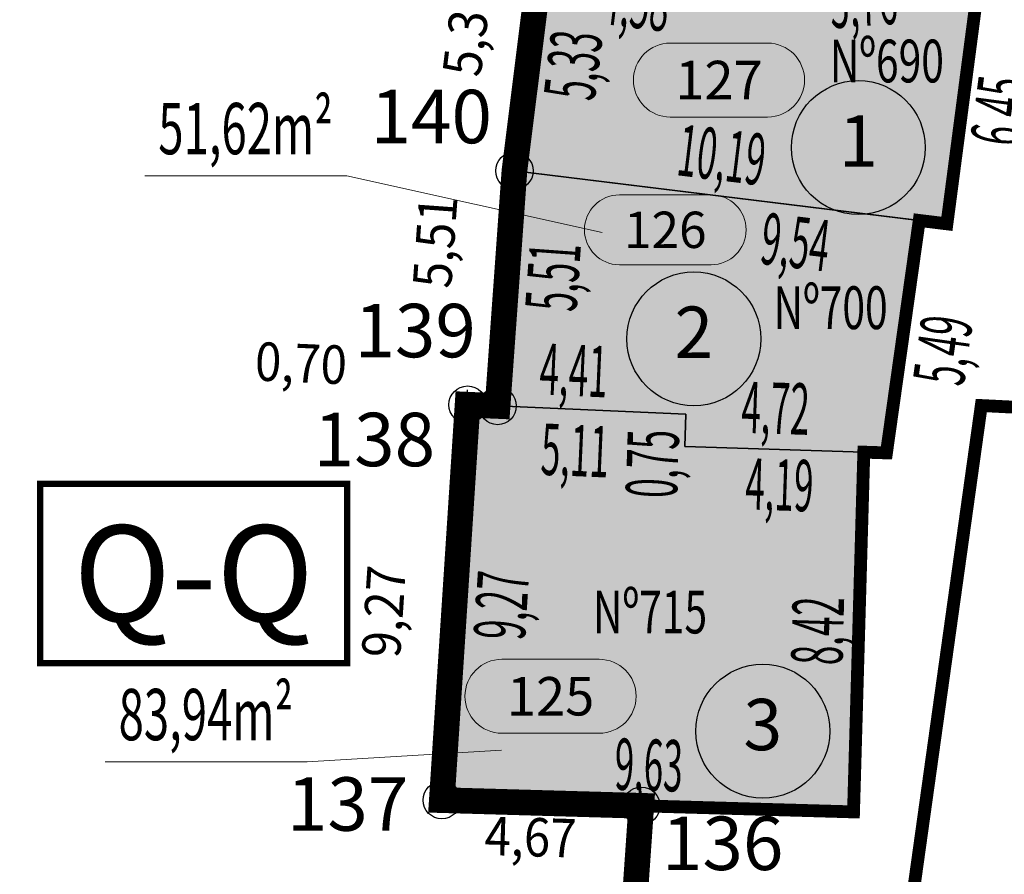
# Model space of a CAD drawing. Extents: x 279399 to 290253, y 1667396 to 1680017.
# Drawn here: x 288791 to 288814, y 1678666 to 1678686 of the extents above; entities that cross this region are included whole.
import ezdxf
from ezdxf.enums import TextEntityAlignment as Align

# ---------------------------------------------------------------- set-up
doc = ezdxf.new("R2010")
doc.units = 0
doc.header["$LTSCALE"] = 2
doc.linetypes.add('DASHDOT', pattern=[1, 0.5, -0.25, 0, -0.25])
for name, color, linetype, lineweight in [('P-Lote-NTOPO', 7, 'Continuous', 15), ('PUR_Area', 1, 'Continuous', 13), ('PURF_Lotes-Dimensões', 7, 'Continuous', 18), ('PURF_RISCOGEO-', 30, 'Continuous', 13), ('T-CADASTRO-TXT', 7, 'Continuous', 0)]:
    doc.layers.add(name, color=color, linetype=linetype, lineweight=lineweight)
for name, color, linetype in [('PerimetroQUADRA', 5, 'Continuous'), ('PerimetroREURB', 40, 'DASHDOT'), ('PerimetroREURB_medidas', 40, 'Continuous'), ('PerimetroREURB_VERTICES', 40, 'Continuous'), ('PURF_LotesIDENTIF', 2, 'Continuous'), ('T-LOTE-POLIGONO', 2, 'Continuous')]:
    doc.layers.add(name, color=color, linetype=linetype)
doc.styles.add('Arial', font='arial.ttf')
doc.styles.add('NUMLOTE', font='arial.ttf')
doc.styles.add('ROMANS', font='romans.shx')

# ---------------------------------------------------------------- blocks, each defined once
blk = doc.blocks.new('RDARA319')
at = {"color": 0}
blk.add_lwpolyline([(0, 0), (0, 0.7)], dxfattribs=at)
at = {"color": 0, "linetype": 'ByBlock'}
blk.add_circle((0, 0), 0.875, dxfattribs=at)
at = {"color": 0, "style": 'Arial'}
blk.add_attdef('NVERT', text='', height=2.25, dxfattribs=at).set_placement((0, 2.75), align=Align.MIDDLE)
at = {"style": 'ROMANS', "width": 0.75, "flags": 1}
for tag, p in [('ANGI', (0, -1.5)), ('#HND', (0, -2.75))]:
    blk.add_attdef(tag, text='', height=1, dxfattribs=at).set_placement(p, align=Align.MIDDLE)
blk = doc.blocks.new('RDARA321')
at = {"style": 'Arial', "width": 0.9}
blk.add_attdef('=PERIM', text='', height=1.8, dxfattribs=at).set_placement((0, 0), align=Align.MIDDLE)
at = {"style": 'ROMANS', "width": 0.75, "flags": 1}
for tag, p in [('PERIM', (0, -1.75)), ('LOTEL', (0, -3)), ('PROP', (0, -4.25)), ('NVERT', (0, -5.5)), ('AZMT', (0, -6.75)), ('RUMO', (0, -8)), ('#HND', (0, -9.25))]:
    blk.add_attdef(tag, text='', height=1, dxfattribs=at).set_placement(p, align=Align.MIDDLE)
blk = doc.blocks.new('PURLOTE')
blk.add_ellipse((0, 0), major_axis=(-1.384, 1.384), ratio=1, start_param=3.926991, end_param=10.210176)
at = {"style": 'NUMLOTE'}
blk.add_attdef('NUMLOTE', text='', height=2, dxfattribs=at).set_placement((0, 0), align=Align.MIDDLE)
blk = doc.blocks.new('NUMLOTE (2)')
at = {"layer": 'P-Lote-NTOPO'}
blk.add_lwpolyline([(-0.632, -0.48, -1), (-0.632, 0.48), (0.632, 0.48, -1), (0.632, -0.48)], format="xyb", close=True, dxfattribs=at)
at = {"layer": 'P-Lote-NTOPO', "style": 'ROMANS'}
blk.add_attdef('000', text='', height=0.75, dxfattribs=at).set_placement((0, 0), align=Align.MIDDLE)

msp = doc.modelspace()

# ---------------------------------------------------------------- hatches: boundary and pattern name
at = {"layer": 'PURF_RISCOGEO-', "linetype": 'Continuous', "transparency": 33554687}
h = msp.add_hatch(color=256, dxfattribs=at)
h.dxf.hatch_style = 1
h.paths.add_polyline_path([(288813.661, 1678687.238), (288812.822, 1678680.848), (288812.175, 1678680.927), (288811.408, 1678675.492), (288810.879, 1678675.509), (288810.638, 1678667.097), (288805.674, 1678667.239), (288801.01, 1678667.372), (288801.612, 1678676.619), (288802.314, 1678676.589), (288802.708, 1678682.087), (288803.37, 1678687.377), (288807.916, 1678686.82)])

# ---------------------------------------------------------------- linework, layer by layer
at = {"layer": 'PerimetroQUADRA', "linetype": 'Continuous', "const_width": 0.3}
msp.add_lwpolyline([(288813.661, 1678687.238), (288812.822, 1678680.848), (288812.175, 1678680.927), (288811.408, 1678675.492), (288810.879, 1678675.509), (288810.638, 1678667.097), (288805.674, 1678667.239), (288801.01, 1678667.372), (288801.612, 1678676.619), (288802.314, 1678676.589), (288802.708, 1678682.087), (288803.37, 1678687.377), (288807.916, 1678686.82)], close=True, dxfattribs=at)
msp.add_lwpolyline([(288811.967, 1678664.731), (288813.626, 1678676.599), (288823.968, 1678676.084), (288824.101, 1678677.054), (288832.007, 1678676.584), (288828.095, 1678647.237)], dxfattribs=at)
at = {"layer": 'PerimetroQUADRA', "lineweight": 0, "const_width": 0.3}
msp.add_lwpolyline([(288791.691, 1678670.652), (288791.691, 1678674.692), (288798.723, 1678674.692), (288798.723, 1678670.652)], close=True, dxfattribs=at)
at = {"layer": 'PerimetroREURB', "ltscale": 2.5, "const_width": 0.6, "flags": 128}
msp.add_lwpolyline([(288786.274, 1678443.234), (288782.65, 1678443.578), (288781.851, 1678435.189), (288779.092, 1678435.469), (288778.546, 1678430.087), (288781.749, 1678429.762), (288781.264, 1678424.273), (288787.422, 1678423.729), (288786.924, 1678418.154), (288791.198, 1678417.749), (288790.405, 1678409.395), (288782.571, 1678410.19), (288781.969, 1678404.491), (288788.529, 1678403.773), (288788.021, 1678398.333), (288776.228, 1678399.503), (288775.853, 1678393.978), (288785.624, 1678393.216), (288783.651, 1678375.374), (288773.197, 1678377.322), (288772.187, 1678366.323), (288773.028, 1678366.246), (288772.399, 1678357.771), (288781.206, 1678357.111), (288780.623, 1678351.688), (288771.893, 1678352.525), (288771.478, 1678347.028), (288778.956, 1678346.464), (288778.387, 1678340.78), (288774.936, 1678341.039), (288774.437, 1678332.796), (288770.355, 1678333.043), (288769.866, 1678327.321), (288779.197, 1678326.63), (288778.84, 1678321.601), (288777.467, 1678321.699), (288771.687, 1678321.907), (288771.333, 1678316.465), (288778.594, 1678315.937), (288777.984, 1678307.061), (288774.672, 1678307.348), (288773.928, 1678298.758), (288776.065, 1678298.562), (288775.02, 1678287.128), (288775.268, 1678287.102), (288775.037, 1678284.841), (288778.936, 1678282.397), (288778.021, 1678272.734), (288789.009, 1678271.781), (288789.548, 1678278.045), (288798.45, 1678276.962), (288821.889, 1678273.921), (288820.806, 1678265.526), (288818.335, 1678249.599), (288843.759, 1678243.498), (288852.244, 1678262.782), (288861.783, 1678263.521), (288882.715, 1678264.503), (288891.426, 1678263.777), (288897.546, 1678256.772), (288897.768, 1678254.405), (288898.571, 1678250.583), (288899.182, 1678244.062), (288900.754, 1678243.227), (288901.211, 1678238.348), (288924.925, 1678241.115), (288925.911, 1678228.762), (288931.489, 1678229.644), (288952.114, 1678232.903), (288950.027, 1678244.611), (288947.591, 1678263.532), (288929.738, 1678261.028), (288929.592, 1678293.59), (288966.052, 1678299.118), (288963.457, 1678309.846), (288978.28, 1678310.417), (288998.582, 1678311.638), (289004.759, 1678311.527), (289004.717, 1678315.537), (289019.448, 1678316.956), (289018.994, 1678342.158), (289061.713, 1678345.589), (289061.963, 1678317.401), (289072.407, 1678317.442), (289072.26, 1678310.219), (289095.927, 1678313.777), (289106.221, 1678314.92), (289132.07, 1678312.806), (289135.611, 1678358.227), (289136.504, 1678369.675), (289150.53, 1678549.597), (289151.453, 1678561.432), (289149.95, 1678561.547), (289127.141, 1678591.065), (289105.212, 1678618.335), (289107.153, 1678636.128), (289108.372, 1678645.983), (289123.764, 1678645.413), (289136.753, 1678645.083), (289136.309, 1678639.324), (289156.891, 1678638.8), (289158.346, 1678663.591), (289159.063, 1678674.68), (289160.721, 1678698.711), (289156.989, 1678698.782), (289131.965, 1678699.323), (289125.524, 1678699.548), (289122.249, 1678699.662), (289117.267, 1678699.702), (289109.122, 1678699.898), (289108.484, 1678698.973), (289100.141, 1678699.051), (289079.464, 1678700.461), (289071.193, 1678700.975), (289055.404, 1678702.233), (289052.634, 1678702.434), (289045.558, 1678702.947), (289034.051, 1678703.418), (289028.528, 1678703.748), (289027.467, 1678703.811), (289027.273, 1678702.659), (289019.482, 1678703.99), (289015.557, 1678704.206), (289008.971, 1678704.226), (289008.859, 1678704.224), (289004.222, 1678704.126), (288994.462, 1678704.966), (288994.441, 1678704.756), (288986.317, 1678705.332), (288979.558, 1678705.695), (288960.007, 1678707.124), (288940.4, 1678708.125), (288935.212, 1678708.415), (288914.278, 1678709.584), (288893.907, 1678710.723), (288886.448, 1678711.217), (288865.677, 1678712.489), (288845.185, 1678713.743), (288838.836, 1678714.116), (288815.092, 1678715.537), (288806.244, 1678715.912), (288804.924, 1678706.793), (288804.14, 1678706.407), (288804.166, 1678701.733), (288805.352, 1678701.777), (288813.575, 1678700.501), (288812.977, 1678692.808), (288811.989, 1678687.117), (288807.916, 1678686.82), (288803.37, 1678687.377), (288802.708, 1678682.087), (288802.314, 1678676.589), (288801.612, 1678676.619), (288801.01, 1678667.372), (288805.674, 1678667.239), (288804.915, 1678656.292), (288810.684, 1678655.545), (288809.715, 1678648.611), (288807.34, 1678648.769), (288806.85, 1678640.33), (288809.818, 1678640.159), (288809.748, 1678639.134), (288810.201, 1678639.071), (288807.928, 1678622.677), (288807.411, 1678622.748), (288807.338, 1678622.258), (288796.636, 1678623.697), (288792.296, 1678579.406), (288803.657, 1678577.43), (288802.435, 1678564.279), (288791.201, 1678565.149), (288790.761, 1678559.781), (288798.844, 1678559.155), (288798.413, 1678553.591), (288789.973, 1678554.244), (288789.565, 1678548.73), (288795.321, 1678548.304), (288794.289, 1678534.387), (288797.678, 1678534.166), (288797.082, 1678528.096), (288799.049, 1678527.838), (288796.886, 1678513.69), (288791.779, 1678514.386), (288791.071, 1678504.492), (288794.15, 1678504.12), (288793.724, 1678498.308), (288786.472, 1678498.84), (288786.005, 1678493.559), (288784.401, 1678493.701), (288783.632, 1678485.002), (288793.176, 1678484.157), (288792.703, 1678478.804), (288794.652, 1678478.632), (288794.136, 1678473.183), (288782.57, 1678474.28), (288781.908, 1678468.855), (288782.181, 1678468.836), (288781.595, 1678460.372), (288788.498, 1678459.739), (288787.356, 1678448.619), (288786.831, 1678448.678), (288786.274, 1678443.234)], dxfattribs=at)
at = {"layer": 'PUR_Area'}
for p, q in [((288798.786, 1678681.967), (288794.062, 1678681.967)), ((288798.786, 1678681.967), (288804.762, 1678680.648)), ((288797.858, 1678668.265), (288802.403, 1678668.542)), ((288797.858, 1678668.265), (288793.134, 1678668.265))]:
    msp.add_line(p, q, dxfattribs=at)
at = {"layer": 'T-LOTE-POLIGONO'}
for points in [[(288813.661, 1678687.238), (288812.822, 1678680.848), (288802.708, 1678682.087), (288803.37, 1678687.377), (288807.916, 1678686.82)], [(288811.408, 1678675.492), (288810.879, 1678675.509), (288806.694, 1678675.645), (288806.718, 1678676.396), (288802.314, 1678676.589), (288802.708, 1678682.087), (288812.175, 1678680.927)], [(288801.612, 1678676.619), (288802.314, 1678676.589), (288806.718, 1678676.396), (288806.694, 1678675.645), (288810.879, 1678675.509), (288810.638, 1678667.097), (288801.01, 1678667.372)], [(288820.089, 1678647.917), (288809.715, 1678648.611), (288813.626, 1678676.599), (288823.968, 1678676.084)]]:
    msp.add_lwpolyline(points, close=True, dxfattribs=at)

# ---------------------------------------------------------------- block references
at = {"layer": 'P-Lote-NTOPO'}
ref = msp.add_blockref('NUMLOTE (2)', (288807.491, 1678684.21), dxfattribs=dict(at, xscale=1.8, yscale=1.8))
ref.add_attrib('NLOTE', '127', dxfattribs={"height": 0.9, "style": 'ROMANS'}).set_placement((288807.491, 1678684.21), align=Align.MIDDLE_CENTER)
ref = msp.add_blockref('NUMLOTE (2)', (288806.236, 1678680.708), dxfattribs=dict(at, xscale=1.7, yscale=1.7, zscale=0.75))
ref.add_attrib('NLOTE', '126', dxfattribs={"height": 0.85, "style": 'ROMANS'}).set_placement((288806.236, 1678680.708), align=Align.MIDDLE_CENTER)
ref = msp.add_blockref('NUMLOTE (2)', (288803.553, 1678669.801), dxfattribs=dict(at, xscale=1.8, yscale=1.8))
ref.add_attrib('NLOTE', '125', dxfattribs={"height": 0.9, "style": 'ROMANS'}).set_placement((288803.553, 1678669.801), align=Align.MIDDLE_CENTER)
at = {"layer": 'PerimetroREURB_medidas', "lineweight": 5}
for p, xscale, yscale, rotation, values in [((288801.715, 1678685.366), 0.4999999999999998, 0.4999999999999998, 82.87331274864732, {'=PERIM': '5,33'}), ((288800.969, 1678680.417), 0.5, 0.5, 85.8989441534118, {'=PERIM': '5,51'}), ((288797.712, 1678677.474), 0.5, 0.5, 357.5007696082806, {'=PERIM': '0,70'}), ((288799.769, 1678671.775), 0.5, 0.5, 86.27602111755373, {'=PERIM': '9,27'}), ((288803.082, 1678666.392), 0.5, 0.5, 358.3583981042058, {'=PERIM': '4,67'})]:
    msp.add_blockref('RDARA321', p, dxfattribs=dict(at, xscale=xscale, yscale=yscale, rotation=rotation)).add_auto_attribs(values)
at = {"layer": 'PerimetroREURB_VERTICES'}
ref = msp.add_blockref('RDARA319', (288802.708, 1678682.087), dxfattribs=dict(at, xscale=0.5, yscale=0.5))
ref.add_attrib('NVERT', '140', dxfattribs={"layer": '0', "color": 0, "height": 1.25, "style": 'Arial'}).set_placement((288800.763, 1678683.195), align=Align.MIDDLE)
ref = msp.add_blockref('RDARA319', (288802.314, 1678676.589), dxfattribs=dict(at, xscale=0.5, yscale=0.5))
ref.add_attrib('NVERT', '139', dxfattribs={"layer": '0', "color": 0, "height": 1.25, "style": 'Arial'}).set_placement((288800.386, 1678678.19), align=Align.MIDDLE)
ref = msp.add_blockref('RDARA319', (288801.612, 1678676.619), dxfattribs=dict(at, xscale=0.5, yscale=0.5))
ref.add_attrib('NVERT', '138', dxfattribs={"layer": '0', "color": 0, "height": 1.25, "style": 'Arial'}).set_placement((288799.433, 1678675.643), align=Align.MIDDLE)
ref = msp.add_blockref('RDARA319', (288801.01, 1678667.372), dxfattribs=dict(at, xscale=0.5, yscale=0.5))
ref.add_attrib('NVERT', '137', dxfattribs={"layer": '0', "color": 0, "height": 1.25, "style": 'Arial'}).set_placement((288798.807, 1678667.119), align=Align.MIDDLE)
ref = msp.add_blockref('RDARA319', (288805.674, 1678667.239), dxfattribs=dict(at, xscale=0.5, yscale=0.5))
ref.add_attrib('NVERT', '136', dxfattribs={"layer": '0', "color": 0, "height": 1.25, "style": 'Arial'}).set_placement((288807.578, 1678666.2), align=Align.MIDDLE)
at = {"layer": 'PURF_LotesIDENTIF'}
ref = msp.add_blockref('PURLOTE', (288810.75, 1678682.631), dxfattribs=dict(at, xscale=0.8, yscale=0.8))
ref.add_attrib('NUMLOTE', '1', dxfattribs={"layer": '0', "height": 1.2, "style": 'ROMANS'}).set_placement((288810.75, 1678682.631), align=Align.MIDDLE)
ref = msp.add_blockref('PURLOTE', (288806.904, 1678678.158), dxfattribs=dict(at, xscale=0.8, yscale=0.8))
ref.add_attrib('NUMLOTE', '2', dxfattribs={"layer": '0', "height": 1.2, "style": 'ROMANS'}).set_placement((288806.904, 1678678.158), align=Align.MIDDLE)
ref = msp.add_blockref('PURLOTE', (288808.516, 1678668.984), dxfattribs=dict(at, xscale=0.8, yscale=0.8))
ref.add_attrib('NUMLOTE', '3', dxfattribs={"layer": '0', "height": 1.2, "style": 'ROMANS'}).set_placement((288808.516, 1678668.984), align=Align.MIDDLE)

# ---------------------------------------------------------------- texts
at = {"layer": 'PUR_Area', "style": 'ROMANS', "width": 0.65}
for s, p in [('51,62m²', (288796.42, 1678683.075)), ('83,94m²', (288795.492, 1678669.373))]:
    msp.add_text(s, height=1.2, dxfattribs=at).set_placement(p, align=Align.MIDDLE_CENTER)
at = {"layer": 'PURF_Lotes-Dimensões', "color": 7, "style": 'ROMANS', "width": 0.5}
for s, rotation, p in [('4,58', 353.0131, (288805.474, 1678685.436)), ('5,76', 4.1636, (288810.911, 1678685.474)), ('5,33', 82.8733, (288804.676, 1678684.487)), ('6,45', 82.5275, (288814.66, 1678683.413)), ('10,19', 353.0131, (288807.483, 1678681.865)), ('9,54', 353.0131, (288809.208, 1678679.825)), ('5,51', 85.8989, (288804.209, 1678679.567)), ('5,49', 81.9706, (288813.321, 1678677.812)), ('4,41', 357.5008, (288804.071, 1678676.822)), ('4,72', 358.1314, (288808.796, 1678675.937)), ('5,11', 357.5008, (288804.102, 1678674.949)), ('0,75', 88.1314, (288806.533, 1678675.218)), ('4,19', 358.1314, (288808.887, 1678674.145)), ('9,27', 86.2761, (288803.002, 1678671.889)), ('8,42', 88.3658, (288810.398, 1678671.314)), ('9,63', 358.3658, (288805.832, 1678667.594))]:
    msp.add_text(s, height=1.2, rotation=rotation, dxfattribs=at).set_placement(p, align=Align.CENTER)
at = {"layer": 'T-CADASTRO-TXT', "lineweight": 0, "style": 'ROMANS', "width": 0.7}
for s, p in [('Nº690', (288811.418, 1678684.655)), ('Nº700', (288810.102, 1678678.887)), ('Nº715', (288805.88, 1678671.77))]:
    msp.add_text(s, height=1, dxfattribs=at).set_placement(p, align=Align.MIDDLE_CENTER)

# ---------------------------------------------------------------- next in the draw order: wipeouts: each hides what was drawn before it
msp.add_wipeout([(288791.691, 1678670.652), (288798.723, 1678670.652), (288798.723, 1678674.692), (288791.691, 1678674.692)]).dxf.layer = 'PerimetroQUADRA'

# ---------------------------------------------------------------- next in the draw order: texts
at = {"layer": 'PerimetroQUADRA', "insert": (288795.207, 1678672.672), "char_height": 2.25, "attachment_point": 5, "style": 'Arial'}
msp.add_mtext_dynamic_manual_height_columns('Q-Q', width=5, gutter_width=12.5, heights=[0], dxfattribs=at)

doc.saveas('drawing.dxf')
